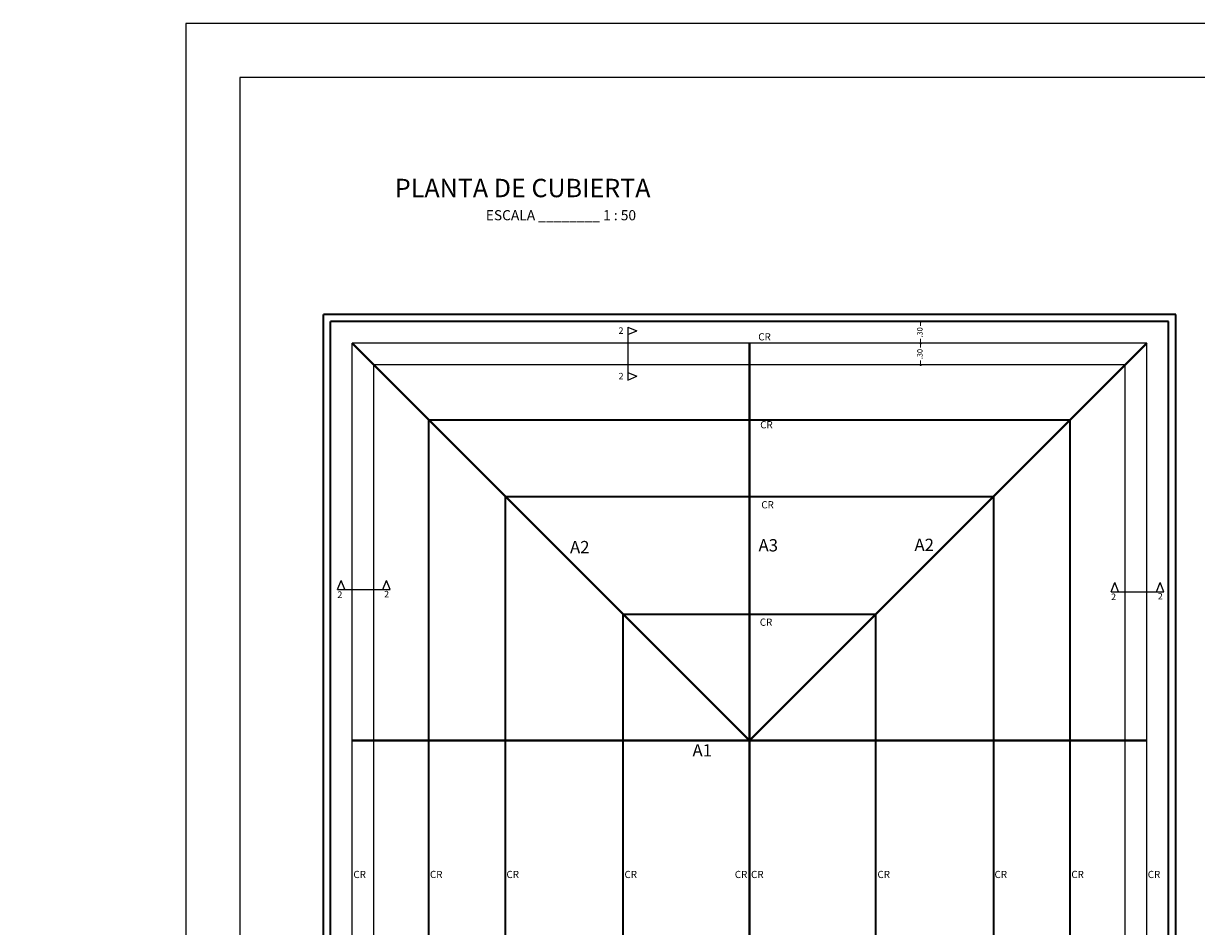
# Model space of a CAD drawing. Units: millimetres. Extents: x 397 to 610, y 480 to 540.
# Drawn here: x 451 to 467, y 493 to 506 of the extents above; entities that cross this region are included whole.
import ezdxf

# ---------------------------------------------------------------- set-up
doc = ezdxf.new("R2010")
doc.units = ezdxf.units.MM
for name, color, linetype, lineweight in [('Celosia', 3, 'Continuous', 25), ('Columnas', 150, 'Continuous', 40), ('Cotas', 9, 'Continuous', 18), ('MARGEN', 6, 'Continuous', 25), ('Muros', 1, 'Continuous', 35), ('Titulos', 4, 'Continuous', 25)]:
    doc.layers.add(name, color=color, linetype=linetype, lineweight=lineweight)
doc.styles.add('GUS', font='ARIALUNI.TTF', dxfattribs={"height": 0.12})
doc.styles.add('ROMANC', font='romanc')
doc.styles.get("Standard").update_dxf_attribs({"font": 'txt.shx'})
doc.dimstyles.new('Gustavo', dxfattribs={"dimtxt": 0.075, "dimasz": 0.02, "dimexe": 0.02, "dimexo": 0.02, "dimgap": 0.02, "dimtad": 0, "dimrnd": 0.0005, "dimzin": 4, "dimdsep": 46, "dimtxsty": 'Standard', "dimblk": 'ORIGIN', "dimcen": 0.02, "dimse1": 1, "dimse2": 1, "dimclrd": 8, "dimclre": 8, "dimadec": 1, "dimazin": 1, "dimtfac": 1, "dimtmove": 0, "dimatfit": 3, "dimldrblk": 'NONE', "dimfxl": 0, "dimlwd": 5, "dimlwe": 5, "dimarcsym": 0})

# ---------------------------------------------------------------- blocks, each defined once
blk = doc.blocks.new('_Origin')
at = {"layer": 'Cotas', "color": 0, "lineweight": -2}
blk.add_line((0, 0), (-1, 0), dxfattribs=at)
blk.add_circle((0, 0), 0.5, dxfattribs=at)
blk = doc.blocks.new('*D15')
at = {"layer": 'Cotas', "color": 8, "lineweight": 5}
for p, q in [((463.432, 501.489), (463.432, 501.448)), ((463.432, 501.229), (463.432, 501.27))]:
    blk.add_line(p, q, dxfattribs=at)
at = {"layer": 'Defpoints', "color": 0}
for p in [(461.065, 501.509), (463.432, 501.509), (461.065, 501.209)]:
    blk.add_point(p, dxfattribs=at)
at = {"layer": 'Cotas', "color": 8, "lineweight": 5, "xscale": 0.02, "yscale": 0.02, "zscale": 0.02}
for p, rotation in [((463.432, 501.509), 90), ((463.432, 501.209), 270)]:
    blk.add_blockref('_Origin', p, dxfattribs=dict(at, rotation=rotation))
at = {"layer": 'Cotas', "color": 0, "insert": (463.432, 501.359), "char_height": 0.075, "attachment_point": 5, "rotation": 90}
blk.add_mtext('.30', dxfattribs=at)
blk = doc.blocks.new('_None')
blk = doc.blocks.new('*D16')
at = {"layer": 'Cotas', "color": 8, "lineweight": 5}
for p, q in [((396.931, 501.585), (396.931, 501.625)), ((397.018, 501.559), (396.931, 501.585)), ((397.018, 501.529), (397.018, 501.589))]:
    blk.add_line(p, q, dxfattribs=at)
at = {"layer": 'Defpoints', "color": 0}
for p in [(397.018, 501.609), (397.018, 501.609), (461.065, 501.509)]:
    blk.add_point(p, dxfattribs=at)
at = {"layer": 'Cotas', "color": 8, "lineweight": 5, "xscale": 0.02, "yscale": 0.02, "zscale": 0.02}
for p, rotation in [((397.018, 501.609), 90), ((397.018, 501.509), 270)]:
    blk.add_blockref('_Origin', p, dxfattribs=dict(at, rotation=rotation))
at = {"layer": 'Cotas', "color": 0, "insert": (396.931, 501.702), "char_height": 0.075, "attachment_point": 5, "rotation": 90}
blk.add_mtext('.10', dxfattribs=at)
blk = doc.blocks.new('*D94')
at = {"layer": 'Cotas', "color": 8, "lineweight": 5}
for p, q in [((463.432, 501.189), (463.432, 501.148)), ((463.432, 500.929), (463.432, 500.97))]:
    blk.add_line(p, q, dxfattribs=at)
at = {"layer": 'Defpoints', "color": 0}
for p in [(461.065, 501.209), (461.065, 500.909), (463.432, 500.909)]:
    blk.add_point(p, dxfattribs=at)
at = {"layer": 'Cotas', "color": 8, "lineweight": 5, "xscale": 0.02, "yscale": 0.02, "zscale": 0.02}
for p, rotation in [((463.432, 501.209), 90), ((463.432, 500.909), 270)]:
    blk.add_blockref('_Origin', p, dxfattribs=dict(at, rotation=rotation))
at = {"layer": 'Cotas', "color": 0, "insert": (463.432, 501.059), "char_height": 0.075, "attachment_point": 5, "rotation": 90}
blk.add_mtext('.30', dxfattribs=at)

msp = doc.modelspace()

# ---------------------------------------------------------------- linework, layer by layer
at = {"layer": 'Celosia'}
for p, q in [((455.565, 483.009), (455.565, 501.209)), ((466.565, 501.209), (455.565, 501.209)), ((466.565, 483.009), (466.565, 501.209)), ((466.265, 500.909), (455.865, 500.909)), ((455.865, 483.309), (455.865, 500.909)), ((466.265, 483.309), (466.265, 500.909))]:
    msp.add_line(p, q, dxfattribs=at)
at = {"layer": 'Columnas'}
for p, q in [((455.565, 501.209), (461.065, 495.709)), ((466.565, 501.209), (461.065, 495.709)), ((461.065, 495.709), (461.065, 501.209)), ((455.565, 495.709), (466.565, 495.709)), ((461.065, 495.709), (461.065, 488.509))]:
    msp.add_line(p, q, dxfattribs=at)
at = {"layer": 'Defpoints', "linetype": 'Continuous', "ltscale": 0.03}
msp.add_lwpolyline([(453.26, 480.635), (488.26, 480.635), (488.26, 505.635), (453.26, 505.635)], close=True, dxfattribs=at)
at = {"layer": 'MARGEN'}
msp.add_lwpolyline([(454.01, 481.385), (487.51, 481.385), (487.51, 504.885), (454.01, 504.885)], close=True, dxfattribs=at)
at = {"layer": 'Muros'}
for p, q in [((455.165, 482.609), (455.165, 501.609)), ((466.965, 501.609), (455.165, 501.609)), ((455.265, 482.709), (455.265, 501.509)), ((466.865, 501.509), (455.265, 501.509)), ((466.865, 482.709), (466.865, 501.509)), ((466.965, 482.609), (466.965, 501.609)), ((456.625, 484.069), (456.625, 500.149)), ((456.625, 500.149), (465.505, 500.149)), ((465.505, 484.069), (465.505, 500.149)), ((457.685, 485.129), (457.685, 499.089)), ((457.685, 499.089), (464.445, 499.089)), ((464.445, 485.129), (464.445, 499.089)), ((459.315, 486.759), (459.315, 497.459)), ((459.315, 497.459), (462.815, 497.459)), ((462.815, 486.759), (462.815, 497.459))]:
    msp.add_line(p, q, dxfattribs=at)
at = {"layer": 'Titulos', "ltscale": 0.01}
for p, q in [((459.379, 501.43), (459.504, 501.38)), ((459.379, 501.43), (459.379, 500.7)), ((459.379, 501.329), (459.504, 501.38)), ((459.379, 500.802), (459.504, 500.751)), ((459.379, 500.7), (459.504, 500.751)), ((455.36, 497.799), (455.411, 497.925)), ((455.36, 497.799), (456.09, 497.799)), ((455.461, 497.799), (455.411, 497.925)), ((455.989, 497.799), (456.039, 497.925)), ((456.09, 497.799), (456.039, 497.925)), ((466.071, 497.77), (466.122, 497.895)), ((466.071, 497.77), (466.801, 497.77)), ((466.172, 497.77), (466.122, 497.895)), ((466.7, 497.77), (466.75, 497.895)), ((466.801, 497.77), (466.75, 497.895))]:
    msp.add_line(p, q, dxfattribs=at)

# ---------------------------------------------------------------- texts
at = {"layer": 'Titulos', "style": 'ROMANC'}
msp.add_text('PLANTA DE CUBIERTA', height=0.25485, dxfattribs=at).set_placement((456.154, 503.23))
at = {"layer": 'Titulos', "attachment_point": 1}
for s, insert, char_height, width, style in [('ESCALA ________ 1 : 50', (457.413, 503.051), 0.14, 2.93987, 'GUS'), ('2', (459.251, 501.429), 0.09, 0.4632, 'GUS'), (' 2', (459.225, 500.799), 0.09, 0.4632, 'GUS'), ('A2  ', (458.579, 498.472), 0.17, 6.9759, 'ROMANC'), ('A3  ', (461.189, 498.497), 0.17, 6.9759, 'ROMANC'), ('A2  ', (463.348, 498.503), 0.17, 6.9759, 'ROMANC'), ('2', (455.359, 497.774), 0.09, 0.4632, 'GUS'), (' 2', (455.978, 497.781), 0.09, 0.4632, 'GUS'), ('2', (466.07, 497.744), 0.09, 0.4632, 'GUS'), (' 2', (466.689, 497.752), 0.09, 0.4632, 'GUS'), ('A1  ', (460.275, 495.659), 0.17, 6.9759, 'ROMANC')]:
    msp.add_mtext(s, dxfattribs=dict(at, insert=insert, char_height=char_height, width=width, style=style))
at = {"layer": 'Titulos', "char_height": 0.1, "width": 1.27406, "attachment_point": 3}
for insert in [(461.359, 501.348), (461.386, 500.131), (461.401, 499.023), (461.38, 497.398), (455.754, 493.906), (456.814, 493.906), (457.873, 493.906), (459.507, 493.906), (461.034, 493.906), (461.259, 493.906), (463.009, 493.906), (464.63, 493.906), (465.693, 493.906), (466.751, 493.906)]:
    msp.add_mtext('CR', dxfattribs=dict(at, insert=insert))

# ---------------------------------------------------------------- dimensions: what is measured, and where the dimension line sits
at = {"layer": 'Cotas'}
dim = msp.add_linear_dim(base=(397.018, 501.609), p1=(461.065, 501.509), p2=(397.018, 501.609), angle=90, dimstyle='Gustavo', override={"dimtmove": 1}, dxfattribs=at)
dim.commit()
dim.dimension.update_dxf_attribs({"geometry": '*D16', "text_midpoint": (396.931, 501.645)})
for base, p2, picture, middle in [((463.432, 501.509), (461.065, 501.509), '*D15', (463.432, 501.359)), ((463.432, 500.909), (461.065, 500.909), '*D94', (463.432, 501.059))]:
    dim = msp.add_linear_dim(base=base, p1=(461.065, 501.209), p2=p2, angle=90, dimstyle='Gustavo', dxfattribs=at)
    dim.commit()
    dim.dimension.update_dxf_attribs({"geometry": picture, "text_midpoint": middle})

doc.saveas('drawing.dxf')
